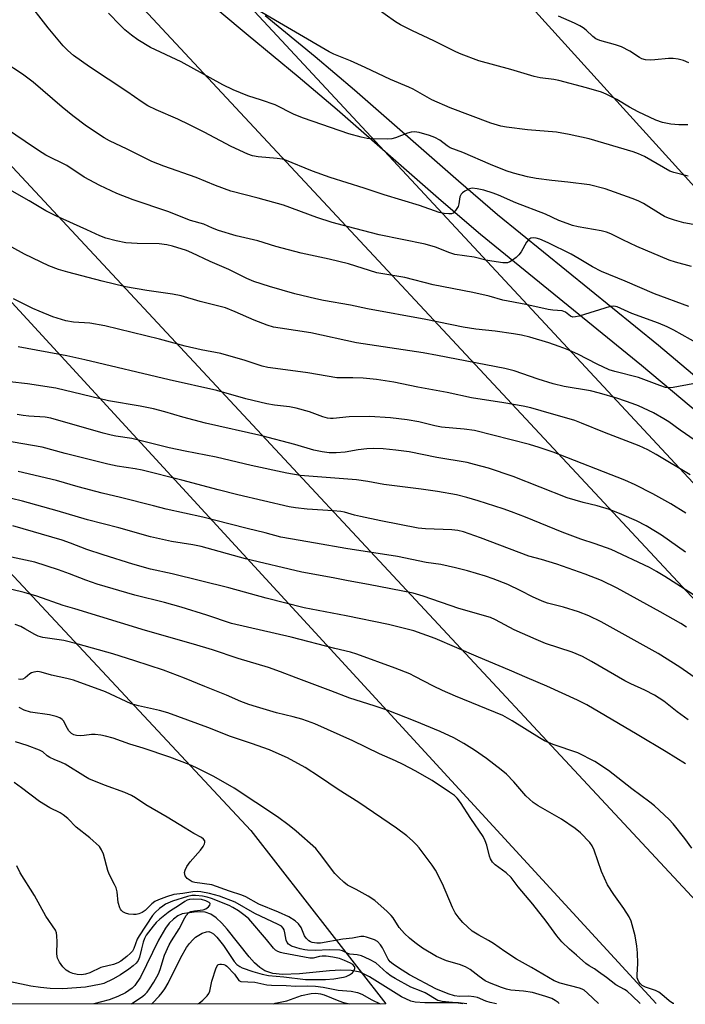
# Model space of a CAD drawing. Units: inches. Extents: x 1195770 to 1201772, y 553456 to 557457.
# Drawn here: x 1196355 to 1196554, y 553456 to 553749 of the extents above; entities that cross this region are included whole.
import ezdxf

# ---------------------------------------------------------------- set-up
doc = ezdxf.new("R2010")
doc.units = ezdxf.units.IN
doc.header["$MEASUREMENT"] = 0
for name, color, linetype in [('HYDRO-Single Line Stream', 4, 'Continuous'), ('NTRL-Trees', 3, 'Continuous'), ('TRANS-Road', 130, 'Continuous'), ('Undefined', 1, 'Continuous'), ('UTIL-Cross Country Transmission Line', 1, 'Continuous')]:
    doc.layers.add(name, color=color, linetype=linetype)

msp = doc.modelspace()

# ---------------------------------------------------------------- linework, layer by layer
at = {"layer": 'HYDRO-Single Line Stream'}
msp.add_polyline3d([(1196488.61, 553456.01, 0), (1196486.17, 553456.31, 0), (1196476.1, 553456.28, 0), (1196473.19, 553456.51, 0), (1196471.96, 553456.79, 0), (1196469.15, 553458.03, 0), (1196459.66, 553464.05, 0), (1196456.8, 553465.36, 0), (1196454.16, 553465.86, 0), (1196451.08, 553465.96, 0), (1196447.69, 553465.77, 0), (1196438.75, 553464.88, 0), (1196433.76, 553464.7, 0), (1196430.87, 553464.99, 0), (1196428.5, 553465.76, 0), (1196426.97, 553466.77, 0), (1196425.41, 553468.21, 0), (1196423.82, 553469.98, 0), (1196417.28, 553478.21, 0), (1196415.63, 553480.04, 0), (1196413.98, 553481.56, 0), (1196412.35, 553482.67, 0), (1196410.72, 553483.27, 0), (1196409.22, 553483.39, 0), (1196407.36, 553483.3, 0), (1196403.88, 553482.74, 0), (1196402.51, 553482.15, 0), (1196401.22, 553481.21, 0), (1196400.01, 553479.97, 0), (1196398.87, 553478.48, 0), (1196396.77, 553474.98, 0), (1196391.39, 553463.93, 0), (1196389.7, 553461.46, 0), (1196388.9, 553460.66, 0), (1196386.99, 553459.27, 0), (1196384.7, 553458.12, 0), (1196382.06, 553457.17, 0), (1196377.5, 553455.98, 0)], dxfattribs=at)
at = {"layer": 'NTRL-Trees'}
msp.add_lwpolyline([(1197359.15, 553456.23), (1196927.58, 553456.12), (1196703.1, 553549.26), (1196686.28, 553556.24), (1196387.01, 553886.35), (1196174.64, 554120.61), (1195959.98, 554357.39), (1195898.4, 554425.32), (1195770.1, 554566.83), (1195770.13, 554974.17), (1195789.62, 554973.33), (1195898.64, 554923.81), (1196004.01, 554879.15), (1196101.62, 554852.44), (1196148.06, 554821.69), (1196179.47, 554800.27), (1196199.83, 554797.37), (1196249.96, 554821.79), (1196331.51, 554883.76), (1196411.66, 554968.85), (1196489.14, 555047.5), (1196529.18, 555093.77), (1196543.37, 555138.48)], dxfattribs=at)
msp.add_lwpolyline([(1196464.5, 553456), (1195770.04, 553455.83), (1195770.08, 554199.97), (1195817.49, 554138.2), (1195897.02, 554051.89), (1195974.46, 553970.16), (1196013.1, 553932.29), (1196090.09, 553836.47), (1196188.71, 553739.48), (1196264.64, 553672.21), (1196349.45, 553587.76), (1196424.24, 553507.64)], close=True, dxfattribs=at)
at = {"layer": 'TRANS-Road'}
for points in [[(1196705.29, 553514.84), (1196683.82, 553526.34), (1196667.84, 553535.32), (1196659.15, 553540.65), (1196649.94, 553546.69), (1196641.73, 553552.42), (1196635.68, 553557.03), (1196631.13, 553561.02), (1196625.5, 553566.47), (1196605.32, 553587.51), (1196591.6, 553601.16), (1196579.5, 553612.77), (1196572.81, 553618.83), (1196564.03, 553626.49), (1196540.62, 553646.17), (1196492.68, 553685.19), (1196480.92, 553695.29), (1196450.03, 553722.34), (1196438.38, 553732.26), (1196423.48, 553744.48), (1196415.06, 553751.61)], [(1196428.52, 553750.53), (1196443.43, 553738.3), (1196455.17, 553728.3), (1196486.08, 553701.23), (1196497.73, 553691.23), (1196545.64, 553652.24), (1196569.15, 553632.47), (1196578.04, 553624.71), (1196584.87, 553618.52), (1196597.1, 553606.79), (1196610.94, 553593.02), (1196631.08, 553572.03), (1196636.47, 553566.81), (1196640.67, 553563.13), (1196646.37, 553558.78), (1196654.36, 553553.21), (1196663.37, 553547.3), (1196671.83, 553542.1), (1196687.61, 553533.24), (1196708.96, 553521.8)]]:
    msp.add_lwpolyline(points, dxfattribs=at)
at = {"layer": 'Undefined'}
for points, elevation in [([(1196555.55, 553675.74), (1196550.72, 553676.96), (1196548.82, 553677.61), (1196539.19, 553681.65), (1196535.07, 553683.61), (1196531.45, 553685.42), (1196530.18, 553685.95), (1196528.6, 553686.36), (1196521.75, 553687.51), (1196520.1, 553687.92), (1196518.46, 553688.48), (1196516.03, 553689.43), (1196511.99, 553691.29), (1196503.17, 553694.66), (1196498.06, 553696.96), (1196496.48, 553697.57), (1196493.71, 553698.39), (1196491.67, 553698.86), (1196490.22, 553699.02), (1196489.43, 553698.86), (1196487.97, 553698.1), (1196487.31, 553697.62), (1196486.95, 553697.24), (1196486.56, 553696.42), (1196486.25, 553694.38), (1196485.98, 553693.6), (1196485.25, 553692.38), (1196484.51, 553691.6), (1196484.06, 553691.4), (1196483.26, 553691.34), (1196481.83, 553691.5), (1196480.39, 553691.78), (1196474.5, 553693.9), (1196463.94, 553697), (1196458.08, 553699.01), (1196447.86, 553702.23), (1196442.67, 553704.07), (1196434.4, 553707.45), (1196433.59, 553707.65), (1196432.12, 553707.86), (1196426.44, 553708.35), (1196424.73, 553708.7), (1196423.35, 553709.12), (1196418.38, 553711.41), (1196410.42, 553715.75), (1196406.04, 553717.92), (1196402.51, 553719.57), (1196396.1, 553722.36), (1196393.6, 553723.59), (1196391.91, 553724.62), (1196387.33, 553727.83), (1196376.26, 553735.2), (1196371.5, 553738.6), (1196369.79, 553740.09), (1196368.38, 553741.48), (1196363.91, 553746.82), (1196357.28, 553755.41)], 522), ([(1196554.49, 553702.65), (1196550.24, 553703.66), (1196549.02, 553704.06), (1196541.49, 553708.47), (1196539.73, 553709.29), (1196538.14, 553709.87), (1196525.03, 553713.75), (1196519.05, 553715.06), (1196515.3, 553715.68), (1196506.72, 553716.39), (1196500.37, 553717.19), (1196498.69, 553717.5), (1196495.76, 553718.37), (1196483.68, 553722.97), (1196478.2, 553725.37), (1196472.6, 553728.52), (1196471.36, 553729.14), (1196465.91, 553731.38), (1196458.31, 553735.04), (1196453.94, 553736.96), (1196449.04, 553738.93), (1196447.61, 553739.62), (1196426.33, 553752.04)], 526), ([(1196554.37, 553717.93), (1196551.71, 553717.92), (1196549.35, 553718.06), (1196546.89, 553718.6), (1196544.91, 553719.33), (1196539.65, 553721.78), (1196537.02, 553723.14), (1196533.24, 553725.44), (1196530.05, 553727.08), (1196528.68, 553727.63), (1196524.22, 553728.92), (1196515.99, 553731.1), (1196514.55, 553731.39), (1196510.46, 553731.94), (1196508.66, 553732.3), (1196501.67, 553734.38), (1196492.16, 553737), (1196486.94, 553739), (1196485.32, 553739.7), (1196478.76, 553742.96), (1196472.42, 553745.93), (1196468.88, 553747.72), (1196467.41, 553748.64), (1196461.25, 553752.98)], 528), ([(1196558.2, 553687.77), (1196553.27, 553688.73), (1196550.46, 553689.51), (1196548.62, 553690.13), (1196547.45, 553690.64), (1196546.44, 553691.19), (1196541.21, 553694.48), (1196539.67, 553695.25), (1196537.89, 553695.96), (1196529.77, 553698.8), (1196525.16, 553699.99), (1196518.65, 553700.87), (1196513.95, 553701.28), (1196509.23, 553701.87), (1196506.69, 553702.4), (1196502.51, 553703.47), (1196500.33, 553704.22), (1196495.69, 553706.06), (1196487.44, 553709.65), (1196483.67, 553711.08), (1196482.78, 553711.61), (1196480.53, 553713.36), (1196479.09, 553714.14), (1196477.48, 553714.72), (1196474.41, 553715.61), (1196473.06, 553715.81), (1196472.02, 553715.77), (1196470.92, 553715.44), (1196467.39, 553714.02), (1196466.28, 553713.76), (1196465.12, 553713.68), (1196460.39, 553713.76), (1196458.92, 553713.86), (1196457.18, 553714.21), (1196453.44, 553715.19), (1196439.99, 553719.85), (1196437.18, 553721.03), (1196431.56, 553723.85), (1196427.42, 553725.29), (1196423.41, 553726.5), (1196419.07, 553728.31), (1196415.91, 553729.79), (1196403.49, 553736.65), (1196394.4, 553740.93), (1196390.6, 553743.25), (1196388.75, 553744.62), (1196386.8, 553746.26), (1196385.33, 553747.62), (1196381.85, 553751.18)], 524), ([(1196554.75, 553736.38), (1196553.17, 553737.04), (1196551.53, 553737.5), (1196550.09, 553737.66), (1196548.65, 553737.71), (1196544.6, 553737.28), (1196543.18, 553737.22), (1196541.81, 553737.29), (1196540.76, 553737.56), (1196540.02, 553737.96), (1196537.14, 553739.85), (1196534.66, 553741.17), (1196532.9, 553741.77), (1196528.26, 553743.08), (1196527.05, 553743.58), (1196526.13, 553744.21), (1196524.13, 553746.1), (1196523.25, 553746.82), (1196522.25, 553747.45), (1196520.69, 553748.2), (1196515.92, 553750.32)], 530), ([(1196554.69, 553663.8), (1196544.53, 553667.52), (1196535.74, 553671.31), (1196528.74, 553674.16), (1196525.99, 553675.56), (1196522.07, 553677.96), (1196519.65, 553679.32), (1196512.87, 553682.78), (1196510.39, 553683.81), (1196509.25, 553684.16), (1196508.42, 553684.26), (1196507.7, 553684.12), (1196507.07, 553683.78), (1196506.37, 553682.92), (1196504.8, 553680.08), (1196504.14, 553679.14), (1196503.32, 553678.38), (1196502.17, 553677.55), (1196501.45, 553677.12), (1196500.7, 553676.82), (1196500.15, 553676.76), (1196499.28, 553676.8), (1196496.02, 553677.28), (1196494.27, 553677.6), (1196490.76, 553678.51), (1196484.99, 553679.3), (1196483.5, 553679.77), (1196479.25, 553681.44), (1196476.24, 553682.3), (1196462.47, 553685.15), (1196455.27, 553686.98), (1196448.52, 553688.83), (1196443.95, 553690.27), (1196433.98, 553693.92), (1196426.48, 553696.02), (1196418.36, 553698.09), (1196413.77, 553699.81), (1196407.98, 553702.22), (1196398.39, 553705.57), (1196394.76, 553706.95), (1196387.47, 553710.62), (1196382.24, 553713.11), (1196380.63, 553714), (1196375.39, 553717.54), (1196371.27, 553720.57), (1196368.06, 553723.19), (1196359.48, 553730.59), (1196356.24, 553732.96), (1196350.86, 553736.63)], 520), ([(1196557.71, 553652.5), (1196550.29, 553656.68), (1196548.26, 553657.71), (1196545.67, 553658.81), (1196537.77, 553661.71), (1196533.4, 553663.67), (1196532.42, 553663.89), (1196531.33, 553663.8), (1196522.05, 553660.91), (1196520.96, 553660.65), (1196520.18, 553660.62), (1196519.47, 553660.93), (1196517.99, 553662.06), (1196517.03, 553662.45), (1196514.26, 553662.68), (1196512.84, 553662.9), (1196506.14, 553664.4), (1196499.37, 553665.66), (1196495.24, 553666.81), (1196490.42, 553667.9), (1196478.59, 553670.18), (1196470.14, 553672.4), (1196461.79, 553673.85), (1196453.35, 553676.51), (1196447.65, 553677.86), (1196439.25, 553679.7), (1196431.76, 553681.62), (1196426.35, 553683.32), (1196419.93, 553684.79), (1196414.65, 553686.42), (1196412.89, 553687.1), (1196410.24, 553688.27), (1196406.32, 553689.4), (1196399.57, 553692.05), (1196389.28, 553695.51), (1196384.4, 553697.47), (1196379.29, 553699.86), (1196374.63, 553702.28), (1196369.46, 553705.74), (1196363.27, 553708.91), (1196361.09, 553710.24), (1196357.11, 553712.9), (1196351.57, 553716.72)], 518), ([(1196555.93, 553640.71), (1196550.07, 553639.67), (1196548.9, 553639.55), (1196547.73, 553639.68), (1196546.1, 553640.19), (1196539.76, 553642.58), (1196532.7, 553644.41), (1196531.02, 553644.92), (1196527.4, 553646.54), (1196521.7, 553649.56), (1196518.29, 553651.03), (1196516.14, 553651.88), (1196513.03, 553652.94), (1196507.38, 553654.66), (1196504.9, 553655.24), (1196502.49, 553655.65), (1196497.09, 553656.38), (1196491.24, 553656.97), (1196487.54, 553657.59), (1196476.39, 553659.93), (1196459.06, 553663.11), (1196453.95, 553664.14), (1196445.91, 553665.59), (1196443.64, 553666.07), (1196437.43, 553667.54), (1196429.8, 553669.74), (1196425.16, 553671.19), (1196423.11, 553672.09), (1196417.7, 553674.78), (1196412.16, 553677.2), (1196406.69, 553679.8), (1196405.08, 553680.41), (1196400.96, 553681.74), (1196399.27, 553682.13), (1196396.94, 553682.41), (1196390.48, 553682.5), (1196387.01, 553682.72), (1196384.18, 553683.3), (1196381.12, 553684.09), (1196379.34, 553684.81), (1196375.43, 553686.66), (1196366.38, 553690.66), (1196363.28, 553692.25), (1196358.27, 553695.24), (1196351.79, 553698.97)], 516), ([(1196556.61, 553623.86), (1196552.12, 553626.93), (1196548.72, 553629.36), (1196547.24, 553630.32), (1196544.17, 553632.1), (1196539.69, 553634.14), (1196537.8, 553634.91), (1196533.56, 553636.32), (1196528.07, 553637.94), (1196525.43, 553638.61), (1196517.55, 553639.95), (1196514.29, 553640.73), (1196509.81, 553642.1), (1196502.72, 553644.58), (1196499.97, 553645.31), (1196479.92, 553649.18), (1196475.61, 553649.92), (1196455.79, 553652.99), (1196442.19, 553655.9), (1196433.03, 553657.28), (1196431.08, 553657.64), (1196429.17, 553658.21), (1196425.28, 553659.67), (1196419.62, 553662.19), (1196416.77, 553663.33), (1196409.15, 553665.29), (1196403.56, 553666.97), (1196400.95, 553667.47), (1196393.35, 553668.51), (1196386.97, 553669.63), (1196380.02, 553671.29), (1196369.81, 553673.99), (1196367.03, 553674.83), (1196364.16, 553675.9), (1196356.87, 553679.35), (1196350.2, 553683.01)], 514), ([(1196555.12, 553613.65), (1196544.96, 553619.68), (1196542.49, 553621.05), (1196539.88, 553622.21), (1196529.62, 553626.21), (1196522.8, 553629.01), (1196520.74, 553629.75), (1196510.73, 553632.72), (1196507.63, 553633.58), (1196505.43, 553634.09), (1196499.6, 553635.11), (1196489.98, 553636.51), (1196482.73, 553638.19), (1196473.98, 553639.77), (1196466.87, 553641.18), (1196461.71, 553642), (1196457.77, 553642.42), (1196454.63, 553642.52), (1196451.02, 553642.48), (1196449.93, 553642.56), (1196441.3, 553644.03), (1196431.58, 553645.25), (1196429.32, 553645.62), (1196427.63, 553646.03), (1196422.59, 553647.7), (1196415.35, 553649.8), (1196409.51, 553650.89), (1196404.69, 553651.93), (1196397.07, 553654.01), (1196380.77, 553657.97), (1196376.38, 553658.83), (1196371.49, 553659.11), (1196369.18, 553659.54), (1196365.36, 553660.7), (1196361.24, 553662.34), (1196359.37, 553663.18), (1196353.65, 553666.06)], 512), ([(1196553.8, 553602.14), (1196549.33, 553604.94), (1196544.01, 553607.93), (1196538.72, 553610.63), (1196535.61, 553611.97), (1196514.34, 553620.33), (1196510.14, 553621.8), (1196507.29, 553622.63), (1196490.87, 553626.8), (1196487.82, 553627.24), (1196481.02, 553627.81), (1196479.03, 553628.2), (1196474.32, 553629.36), (1196470.86, 553630.03), (1196465.87, 553630.6), (1196459.67, 553630.95), (1196453.6, 553630.87), (1196448.79, 553630.4), (1196448.03, 553630.4), (1196447.15, 553630.52), (1196445.74, 553630.89), (1196441.72, 553632.37), (1196437.8, 553633.51), (1196435.76, 553633.85), (1196431.34, 553634.33), (1196429.02, 553634.74), (1196422.77, 553636.29), (1196414.13, 553638.74), (1196400.01, 553641.93), (1196374.81, 553647.87), (1196369.5, 553649.03), (1196355.01, 553651.79)], 510), ([(1196553.69, 553590.52), (1196546.55, 553595.59), (1196544.82, 553596.73), (1196542.01, 553598.4), (1196539.12, 553599.87), (1196534.79, 553601.82), (1196531.06, 553603.24), (1196527.42, 553604.33), (1196523.23, 553605.36), (1196518.48, 553606.71), (1196502.43, 553613.08), (1196495.1, 553615.56), (1196490.93, 553616.73), (1196488.72, 553617.27), (1196479.63, 553618.78), (1196471.45, 553620.44), (1196467.46, 553620.94), (1196463.69, 553621.31), (1196460.84, 553621.42), (1196458.83, 553621.32), (1196456.23, 553621.06), (1196452.33, 553620.4), (1196449.66, 553620.13), (1196447.59, 553620.19), (1196445.57, 553620.44), (1196443.09, 553621), (1196437.35, 553622.63), (1196427.54, 553625.2), (1196410.83, 553628.98), (1196404.02, 553630.76), (1196398.64, 553632.39), (1196395.3, 553633.24), (1196391.28, 553634.07), (1196381.89, 553635.68), (1196366.26, 553639.39), (1196357.82, 553640.74), (1196352.52, 553641.33)], 508), ([(1196557.21, 553577.18), (1196547.56, 553583.33), (1196545.13, 553584.79), (1196542.97, 553585.97), (1196531.63, 553591.33), (1196526.83, 553593.04), (1196522.56, 553594.45), (1196516.99, 553596.49), (1196506.04, 553600.98), (1196501.91, 553602.57), (1196499.43, 553603.43), (1196491.94, 553605.89), (1196488.58, 553606.84), (1196485.49, 553607.6), (1196479.84, 553608.61), (1196475.02, 553609.33), (1196463.92, 553610.68), (1196459.13, 553611.59), (1196455.75, 553612.13), (1196439.02, 553613.45), (1196434.99, 553614.07), (1196424.41, 553616.39), (1196413.96, 553618.83), (1196404.75, 553620.63), (1196399.97, 553621.65), (1196388.86, 553624.42), (1196384.09, 553625.12), (1196382.65, 553625.4), (1196380.35, 553626), (1196364.75, 553630.54), (1196363.08, 553630.8), (1196358.19, 553631.06), (1196356.45, 553631.26), (1196354.72, 553631.63)], 506), ([(1196553.98, 553568.2), (1196552.29, 553569.26), (1196546.13, 553572.81), (1196533.4, 553579.84), (1196528.73, 553582.08), (1196523.8, 553584.03), (1196515.43, 553586.96), (1196510.85, 553588.39), (1196507.05, 553589.42), (1196492.69, 553594.85), (1196487.6, 553596.59), (1196485.88, 553597), (1196484.13, 553597.25), (1196476.32, 553597.5), (1196474.08, 553597.7), (1196463.02, 553599.88), (1196456.91, 553601.18), (1196455.17, 553601.58), (1196452.16, 553602.47), (1196451.1, 553602.69), (1196448.84, 553602.92), (1196441.08, 553603.38), (1196437.61, 553603.77), (1196435.72, 553604.08), (1196420.44, 553607.64), (1196414.57, 553609.11), (1196403.69, 553612), (1196391.88, 553614.96), (1196389.8, 553615.39), (1196384.51, 553616.22), (1196381.67, 553616.82), (1196369.03, 553619.94), (1196362.14, 553621.84), (1196350.62, 553623.86)], 504), ([(1196554.51, 553540.56), (1196551.24, 553542.95), (1196547.27, 553546.21), (1196544.54, 553547.96), (1196541.59, 553549.43), (1196537.45, 553551.31), (1196535.67, 553552.22), (1196525.76, 553558.03), (1196523.09, 553559.46), (1196519.93, 553560.81), (1196512.08, 553563.39), (1196509.23, 553564.5), (1196502.75, 553567.44), (1196497.16, 553570.43), (1196495.69, 553571.07), (1196486.27, 553573.8), (1196475.58, 553577.45), (1196472.58, 553578.37), (1196459.31, 553580.96), (1196453.29, 553582.03), (1196448.84, 553582.94), (1196439.47, 553584.62), (1196422.73, 553588.54), (1196409.46, 553592.24), (1196407.01, 553592.76), (1196400.69, 553593.74), (1196394.41, 553595.15), (1196385.01, 553597.81), (1196375.64, 553600.16), (1196366.62, 553602.91), (1196356.27, 553605.74), (1196339.83, 553609.74)], 500), ([(1196555.57, 553502.37), (1196553.5, 553505.25), (1196550.07, 553509.64), (1196548.83, 553510.91), (1196544.5, 553515), (1196543.14, 553516.1), (1196537.72, 553520.07), (1196530.78, 553525.48), (1196526.77, 553528.14), (1196521.7, 553530.72), (1196514.31, 553533.28), (1196511.74, 553534.35), (1196510.26, 553535.2), (1196502.1, 553540.33), (1196499.32, 553541.89), (1196485.25, 553547.64), (1196481.33, 553549.35), (1196478.72, 553550.61), (1196473.15, 553553.56), (1196471.63, 553554.27), (1196467.31, 553555.99), (1196455.81, 553560.21), (1196453.99, 553560.73), (1196449.3, 553561.82), (1196436.28, 553565.2), (1196418.53, 553569.29), (1196411.14, 553571.78), (1196403.52, 553574.2), (1196398.58, 553575.59), (1196389.75, 553577.77), (1196378.51, 553581.07), (1196375.17, 553582.19), (1196370.25, 553584.13), (1196367, 553585.29), (1196359.97, 553587.54), (1196350.26, 553589.69)], 496), ([(1196527.8, 553456.02), (1196524.55, 553459.19), (1196523.5, 553460.05), (1196522.92, 553460.36), (1196522.13, 553460.63), (1196516.4, 553462.1), (1196514.57, 553462.83), (1196507.86, 553466.81), (1196503.38, 553469.24), (1196499.88, 553471.55), (1196496.58, 553473.98), (1196495.05, 553474.87), (1196492.13, 553476.39), (1196490.22, 553477.65), (1196487.37, 553480.22), (1196486.28, 553481.53), (1196485.11, 553483.13), (1196484.29, 553484.68), (1196481.35, 553491.72), (1196479.27, 553495.82), (1196478.28, 553497.29), (1196474.39, 553502.47), (1196473.64, 553503.35), (1196472.43, 553504.54), (1196470.74, 553506.04), (1196467.65, 553508.32), (1196456.46, 553515.98), (1196450.33, 553519.85), (1196444.74, 553523.64), (1196440.47, 553526.42), (1196435.2, 553529.26), (1196431.86, 553530.79), (1196429.84, 553531.61), (1196424.48, 553533.55), (1196418.24, 553535.64), (1196411.43, 553538.28), (1196399.56, 553542.65), (1196397.12, 553543.4), (1196390.87, 553544.8), (1196388.66, 553545.4), (1196381.02, 553548.96), (1196371.44, 553552.38), (1196369.5, 553552.89), (1196364.88, 553553.89), (1196361.84, 553554.77), (1196360.81, 553554.96), (1196359.71, 553554.85), (1196358.94, 553554.58), (1196358.45, 553554.27), (1196357.09, 553553.14), (1196356.36, 553552.74), (1196355.83, 553552.63), (1196355.07, 553552.74)], 490), ([(1196516.14, 553456.02), (1196515.8, 553456.37), (1196514.91, 553457), (1196513.95, 553457.51), (1196512.14, 553458.19), (1196508.12, 553459.34), (1196505.49, 553459.75), (1196501.72, 553460.09), (1196500.38, 553460.38), (1196498.9, 553460.85), (1196495.37, 553462.24), (1196494.08, 553462.87), (1196492.27, 553464.1), (1196489.61, 553466.17), (1196488.19, 553466.99), (1196486.43, 553467.72), (1196482.55, 553468.8), (1196479.6, 553470.11), (1196475.4, 553472.56), (1196473.08, 553474.24), (1196471.52, 553475.49), (1196470.06, 553476.97), (1196468.48, 553478.75), (1196466.65, 553481.55), (1196466.08, 553482.28), (1196464.84, 553483.49), (1196461.17, 553486.75), (1196459.24, 553488.04), (1196455.68, 553490.08), (1196453.11, 553491.37), (1196451.96, 553492.19), (1196450.5, 553493.57), (1196449.32, 553494.84), (1196444.73, 553500.87), (1196443.6, 553502.21), (1196437.77, 553507.38), (1196435.72, 553509.07), (1196432.2, 553511.66), (1196419.28, 553520.21), (1196413.28, 553523.75), (1196408.11, 553526.29), (1196405.91, 553527.28), (1196400.17, 553529.45), (1196392.27, 553532.12), (1196388.27, 553533.32), (1196383.29, 553535.1), (1196381.02, 553535.76), (1196379.58, 553536.07), (1196377.92, 553536.22), (1196376.81, 553536.21), (1196374.67, 553535.94), (1196373.53, 553535.87), (1196372.38, 553535.92), (1196371.58, 553536.11), (1196370.9, 553536.53), (1196370.12, 553537.3), (1196369.66, 553538.01), (1196368.48, 553540.3), (1196368.13, 553540.72), (1196367.45, 553541.21), (1196366.36, 553541.6), (1196364.32, 553542.04), (1196358.68, 553542.87), (1196356.78, 553543.47), (1196355.27, 553544.32)], 488), ([(1196394.73, 553455.99), (1196394.98, 553456.2), (1196397, 553458.29), (1196397.91, 553459.34), (1196398.68, 553460.39), (1196399.65, 553462.11), (1196403.48, 553469.75), (1196405.17, 553472.76), (1196405.99, 553473.96), (1196406.97, 553475.09), (1196407.85, 553475.87), (1196409.83, 553477), (1196411.13, 553477.47), (1196411.81, 553477.48), (1196412.5, 553477.27), (1196413.15, 553476.84), (1196414.14, 553475.88), (1196416.12, 553473.35), (1196419.29, 553468.61), (1196420.12, 553467.69), (1196420.98, 553467.08), (1196421.74, 553466.69), (1196424.83, 553465.6), (1196427.69, 553464.79), (1196429.54, 553464.39), (1196434.13, 553463.99), (1196440.59, 553463.19), (1196446.54, 553463.25), (1196449.01, 553463.39), (1196451.86, 553463.91), (1196452.7, 553464.15), (1196453.67, 553464.58), (1196454.51, 553465.16), (1196454.97, 553465.79), (1196455.23, 553466.48), (1196455.22, 553466.91), (1196455.13, 553467.12), (1196454.61, 553467.65), (1196453.97, 553468.06), (1196452.22, 553468.88), (1196450.67, 553469.5), (1196448.75, 553469.91), (1196446.72, 553470.16), (1196445.57, 553470.22), (1196444.72, 553470.11), (1196442.83, 553469.56), (1196441.82, 553469.54), (1196433.91, 553471.03), (1196433.09, 553471.23), (1196432.33, 553471.55), (1196431.62, 553471.99), (1196431.02, 553472.52), (1196428.96, 553475.12), (1196423.65, 553481.25), (1196422.62, 553482.15), (1196420.57, 553483.67), (1196418.97, 553484.69), (1196417.79, 553485.3), (1196412.58, 553487.36), (1196411.25, 553487.77), (1196409.92, 553488.07), (1196407.76, 553488.26), (1196406.67, 553488.22), (1196405.42, 553488), (1196400.99, 553486.56), (1196398.89, 553485.66), (1196398.03, 553485.12), (1196397.1, 553484.37), (1196395.8, 553483.15), (1196395.04, 553482.28), (1196390.99, 553476.19), (1196390.45, 553475.22), (1196389.42, 553472.41), (1196389, 553471.67), (1196388.43, 553471.03), (1196387.34, 553470.04), (1196385.6, 553468.69), (1196384.67, 553468.22), (1196383.36, 553467.73), (1196379.62, 553466.77), (1196376.31, 553465.17), (1196375.06, 553464.78), (1196373.87, 553464.66), (1196372.56, 553464.75), (1196371.27, 553465.02), (1196370.27, 553465.42), (1196369.34, 553466.02), (1196368.32, 553466.99), (1196367.35, 553468.35), (1196366.71, 553469.56), (1196366.57, 553470.09), (1196366.5, 553470.94), (1196366.58, 553474.47), (1196366.52, 553476.25), (1196366.39, 553477.11), (1196366.09, 553477.89), (1196363.22, 553482.14), (1196359.88, 553488.23), (1196355.64, 553495.01), (1196354.64, 553497.05)], 482)]:
    msp.add_lwpolyline(points, dxfattribs=dict(at, elevation=elevation))
for points in [[(1196561.89, 553549.45, 502), (1196551.99, 553556.28, 502), (1196545.56, 553560.41, 502), (1196528.59, 553569.85, 502), (1196524.97, 553571.61, 502), (1196521.83, 553572.83, 502), (1196517.41, 553574.16, 502), (1196512.66, 553575.38, 502), (1196511.06, 553575.92, 502), (1196508.12, 553577.22, 502), (1196504.66, 553579.01, 502), (1196500.77, 553580.89, 502), (1196496.42, 553582.63, 502), (1196494.18, 553583.39, 502), (1196488.81, 553585, 502), (1196485.23, 553585.93, 502), (1196480.89, 553586.84, 502), (1196476.53, 553587.52, 502), (1196467.95, 553589.29, 502), (1196452.53, 553591.66, 502), (1196443.51, 553593.28, 502), (1196436.05, 553594.49, 502), (1196433.25, 553595.06, 502), (1196428.53, 553596.31, 502), (1196423.17, 553597.57, 502), (1196418.17, 553598.93, 502), (1196409.98, 553601.02, 502), (1196399.03, 553603.42, 502), (1196395.26, 553604.33, 502), (1196385.52, 553606.87, 502), (1196380.04, 553608.18, 502), (1196372.86, 553610.08, 502), (1196366.39, 553611.93, 502), (1196354.99, 553614.65, 502)], [(1196553.69, 553527.47, 498), (1196547.99, 553531.05, 498), (1196539.36, 553536.27, 498), (1196524.3, 553545.06, 498), (1196521.55, 553546.48, 498), (1196512.45, 553550.62, 498), (1196506.53, 553553.12, 498), (1196501.34, 553555.42, 498), (1196492.1, 553559.23, 498), (1196479.15, 553564.81, 498), (1196472.85, 553567.11, 498), (1196465.26, 553569.04, 498), (1196452.7, 553571.63, 498), (1196440.12, 553573.95, 498), (1196428.87, 553576.84, 498), (1196417.77, 553579.9, 498), (1196400.89, 553584.12, 498), (1196394.44, 553585.53, 498), (1196389.17, 553586.99, 498), (1196380.28, 553589.72, 498), (1196375.45, 553591.37, 498), (1196370.61, 553593.28, 498), (1196368.1, 553594.14, 498), (1196353.42, 553598.38, 498)], [(1196550.21, 553456.03, 494), (1196550.04, 553456.08, 494), (1196549.56, 553456.32, 494), (1196548.87, 553456.82, 494), (1196546.72, 553458.75, 494), (1196545.8, 553459.44, 494), (1196544.77, 553459.91, 494), (1196541.78, 553460.97, 494), (1196540.85, 553461.45, 494), (1196540.29, 553461.91, 494), (1196539.82, 553462.49, 494), (1196539.48, 553463.21, 494), (1196539.36, 553463.74, 494), (1196539.32, 553464.59, 494), (1196539.49, 553468.02, 494), (1196539.38, 553471.13, 494), (1196539.21, 553473.11, 494), (1196538.75, 553476.24, 494), (1196537.57, 553480.56, 494), (1196536.93, 553481.88, 494), (1196535.38, 553484.42, 494), (1196532.38, 553488.55, 494), (1196530.51, 553491.42, 494), (1196528.73, 553495.37, 494), (1196526.53, 553501.77, 494), (1196525.88, 553503.07, 494), (1196525.24, 553504.03, 494), (1196522.48, 553506.97, 494), (1196520.91, 553508.25, 494), (1196516.79, 553511, 494), (1196509.81, 553514.95, 494), (1196508.38, 553515.92, 494), (1196506.2, 553517.94, 494), (1196502.61, 553522.14, 494), (1196500.4, 553524.37, 494), (1196498.86, 553525.69, 494), (1196494.44, 553529.07, 494), (1196490.84, 553531.59, 494), (1196487.7, 553533.58, 494), (1196484.69, 553535.24, 494), (1196480.69, 553537.13, 494), (1196473.25, 553540.25, 494), (1196464.86, 553543.52, 494), (1196460.98, 553544.82, 494), (1196453.72, 553547.05, 494), (1196448.13, 553549.26, 494), (1196437.77, 553553.11, 494), (1196433.12, 553554.95, 494), (1196429.59, 553556.17, 494), (1196420.49, 553558.92, 494), (1196412.84, 553561.42, 494), (1196407.22, 553563.16, 494), (1196392.94, 553567.2, 494), (1196371.85, 553573.72, 494), (1196368.35, 553574.67, 494), (1196360.55, 553577.42, 494), (1196356.78, 553578.53, 494), (1196353.09, 553579.45, 494)], [(1196540.21, 553456.02, 492), (1196537.89, 553458.38, 492), (1196536.33, 553459.75, 492), (1196535.59, 553460.23, 492), (1196532.97, 553461.66, 492), (1196530.23, 553463.8, 492), (1196527.84, 553465.55, 492), (1196526.61, 553466.37, 492), (1196524.99, 553467.31, 492), (1196524.05, 553467.98, 492), (1196521.27, 553470.5, 492), (1196519.21, 553472.21, 492), (1196516.85, 553474.48, 492), (1196515.43, 553476.23, 492), (1196512.19, 553480.57, 492), (1196508.25, 553485.63, 492), (1196503.89, 553490.81, 492), (1196501.77, 553493.59, 492), (1196500.35, 553494.96, 492), (1196497.06, 553497.41, 492), (1196496.24, 553498.22, 492), (1196495.65, 553499.17, 492), (1196495.31, 553499.94, 492), (1196494.56, 553503.26, 492), (1196494.07, 553504.58, 492), (1196493.44, 553505.85, 492), (1196489.77, 553511.21, 492), (1196486.76, 553515.93, 492), (1196485.72, 553517.23, 492), (1196484.93, 553518.01, 492), (1196483.49, 553519.06, 492), (1196478.28, 553522.51, 492), (1196473.22, 553525.37, 492), (1196469.66, 553527.25, 492), (1196467.38, 553528.35, 492), (1196462.59, 553530.43, 492), (1196454.67, 553534.36, 492), (1196443.34, 553539.38, 492), (1196441.18, 553540.24, 492), (1196439.47, 553540.78, 492), (1196436.87, 553541.51, 492), (1196431.97, 553542.7, 492), (1196425.97, 553544.46, 492), (1196423.73, 553545.2, 492), (1196421.34, 553546.11, 492), (1196416.99, 553547.97, 492), (1196410.55, 553550.51, 492), (1196404.49, 553553.03, 492), (1196398.25, 553555.36, 492), (1196389.69, 553558.23, 492), (1196383.15, 553560.25, 492), (1196372.89, 553563.19, 492), (1196368.56, 553564.2, 492), (1196362.37, 553565.18, 492), (1196360.98, 553565.51, 492), (1196359.93, 553565.98, 492), (1196357, 553567.76, 492), (1196355.78, 553568.4, 492), (1196354.12, 553569.02, 492)], [(1196497.44, 553456.01, 486), (1196495.59, 553456.38, 486), (1196494.26, 553456.8, 486), (1196491.75, 553457.81, 486), (1196490.66, 553458.08, 486), (1196489.25, 553458.23, 486), (1196486.46, 553458.16, 486), (1196484.92, 553458.39, 486), (1196483.04, 553458.99, 486), (1196479.42, 553460.46, 486), (1196471.57, 553464.59, 486), (1196468.22, 553466.65, 486), (1196466.62, 553467.78, 486), (1196465.82, 553468.49, 486), (1196465.18, 553469.3, 486), (1196463.52, 553472.61, 486), (1196462.94, 553473.6, 486), (1196462.04, 553474.54, 486), (1196461.13, 553475.09, 486), (1196458.72, 553475.86, 486), (1196457.9, 553476, 486), (1196457.08, 553476, 486), (1196454.56, 553475.56, 486), (1196451.68, 553475.22, 486), (1196445.05, 553474.08, 486), (1196443.9, 553474, 486), (1196442.53, 553474.23, 486), (1196442.03, 553474.42, 486), (1196441.55, 553474.73, 486), (1196440.74, 553475.53, 486), (1196440.29, 553476.26, 486), (1196439.27, 553478.68, 486), (1196438.47, 553479.83, 486), (1196437.45, 553480.75, 486), (1196435.6, 553481.86, 486), (1196432.52, 553483.25, 486), (1196426.63, 553485.66, 486), (1196422.75, 553487.89, 486), (1196421.64, 553488.38, 486), (1196417.89, 553489.5, 486), (1196412.71, 553491.4, 486), (1196407.62, 553492.17, 486), (1196406.86, 553492.37, 486), (1196406.17, 553492.69, 486), (1196405.37, 553493.29, 486), (1196404.76, 553494.16, 486), (1196404.6, 553494.63, 486), (1196404.56, 553495.1, 486), (1196404.7, 553495.83, 486), (1196405.21, 553496.86, 486), (1196406.21, 553498.31, 486), (1196409.27, 553501.78, 486), (1196410.07, 553502.86, 486), (1196410.45, 553503.6, 486), (1196410.58, 553504.08, 486), (1196410.55, 553504.51, 486), (1196410.21, 553505.05, 486), (1196409.56, 553505.51, 486), (1196407.26, 553506.75, 486), (1196404.68, 553508.29, 486), (1196399.41, 553511.61, 486), (1196392.97, 553515.28, 486), (1196389.97, 553517.31, 486), (1196388.73, 553518.06, 486), (1196386.74, 553518.95, 486), (1196380.68, 553521.11, 486), (1196376.07, 553523.02, 486), (1196375.03, 553523.6, 486), (1196369, 553527.36, 486), (1196367.95, 553527.87, 486), (1196365.72, 553528.75, 486), (1196364.39, 553529.42, 486), (1196363.67, 553529.92, 486), (1196362.34, 553531.04, 486), (1196361.32, 553531.59, 486), (1196357.68, 553532.93, 486), (1196354.22, 553534.03, 486)], [(1196487.4, 553456.01, 484), (1196485.34, 553456.31, 484), (1196481.25, 553456.65, 484), (1196480.47, 553456.82, 484), (1196479.98, 553457.01, 484), (1196476.19, 553459.24, 484), (1196475, 553459.78, 484), (1196471.95, 553460.94, 484), (1196467.26, 553463.47, 484), (1196466.08, 553464.21, 484), (1196464.77, 553465.18, 484), (1196461.49, 553468.2, 484), (1196459.66, 553469.19, 484), (1196457.19, 553470.26, 484), (1196455.9, 553470.56, 484), (1196453.74, 553470.79, 484), (1196453.12, 553471, 484), (1196451.59, 553471.74, 484), (1196450.78, 553471.95, 484), (1196447.62, 553472.08, 484), (1196443.53, 553471.9, 484), (1196441.2, 553471.96, 484), (1196440.34, 553472.06, 484), (1196438.94, 553472.37, 484), (1196436.43, 553473.19, 484), (1196435.46, 553473.73, 484), (1196435.08, 553474.21, 484), (1196434.82, 553474.95, 484), (1196434.41, 553477.17, 484), (1196434.18, 553478.02, 484), (1196433.93, 553478.52, 484), (1196433.37, 553479.1, 484), (1196432.41, 553479.65, 484), (1196425.52, 553482.88, 484), (1196419.58, 553486.24, 484), (1196414.93, 553488.05, 484), (1196412.01, 553488.82, 484), (1196409.44, 553489.3, 484), (1196408.32, 553489.43, 484), (1196407.02, 553489.37, 484), (1196404.02, 553488.84, 484), (1196401.37, 553488.5, 484), (1196399.19, 553487.83, 484), (1196396.74, 553486.92, 484), (1196395.7, 553486.44, 484), (1196394.78, 553485.79, 484), (1196392.86, 553483.82, 484), (1196391.93, 553483.22, 484), (1196390.95, 553482.75, 484), (1196390.17, 553482.56, 484), (1196389.35, 553482.55, 484), (1196387.97, 553482.71, 484), (1196386.91, 553483.01, 484), (1196386.19, 553483.4, 484), (1196385.77, 553483.74, 484), (1196385.46, 553484.14, 484), (1196385.23, 553484.6, 484), (1196384.82, 553486.16, 484), (1196384.43, 553489.36, 484), (1196384.15, 553490.49, 484), (1196383.69, 553491.56, 484), (1196382.13, 553494.61, 484), (1196381.74, 553495.73, 484), (1196380.4, 553500.61, 484), (1196379.83, 553501.9, 484), (1196379.17, 553502.82, 484), (1196376.31, 553505.42, 484), (1196372.31, 553508.6, 484), (1196369.75, 553511.17, 484), (1196368.44, 553512.25, 484), (1196367.49, 553512.85, 484), (1196364.41, 553514.42, 484), (1196361.35, 553516.27, 484), (1196355.98, 553520.38, 484), (1196353.79, 553521.89, 484)], [(1196388.71, 553455.98, 480), (1196392.12, 553458.29, 480), (1196392.81, 553458.84, 480), (1196393.38, 553459.44, 480), (1196394.08, 553460.4, 480), (1196395.36, 553462.43, 480), (1196396.8, 553464.92, 480), (1196397.3, 553466.21, 480), (1196398.54, 553470.44, 480), (1196399.92, 553473.52, 480), (1196400.65, 553474.79, 480), (1196402.9, 553478.31, 480), (1196404.6, 553481.57, 480), (1196405.06, 553482.3, 480), (1196405.79, 553483.14, 480), (1196406.46, 553483.5, 480), (1196407.49, 553483.72, 480), (1196410.06, 553484, 480), (1196410.84, 553484.26, 480), (1196411.68, 553484.88, 480), (1196412.11, 553485.4, 480), (1196412.19, 553485.73, 480), (1196412.13, 553485.89, 480), (1196411.85, 553486.19, 480), (1196410.92, 553486.69, 480), (1196409.64, 553487.02, 480), (1196407.29, 553487.2, 480), (1196405.97, 553487.08, 480), (1196405.32, 553486.83, 480), (1196404.65, 553486.46, 480), (1196402.46, 553484.94, 480), (1196400.63, 553483.86, 480), (1196399.69, 553483.17, 480), (1196397.18, 553481.17, 480), (1196396.09, 553480.21, 480), (1196395.17, 553479.11, 480), (1196393.13, 553476.41, 480), (1196392.62, 553475.45, 480), (1196392.24, 553474.35, 480), (1196391.7, 553472.37, 480), (1196391.16, 553469.86, 480), (1196390.74, 553468.93, 480), (1196390.11, 553468.09, 480), (1196389.29, 553467.33, 480), (1196387.96, 553466.28, 480), (1196385.52, 553464.63, 480), (1196383.18, 553463.31, 480), (1196380.48, 553462.05, 480), (1196379.67, 553461.83, 480), (1196375.02, 553460.94, 480), (1196368.26, 553460.47, 480), (1196364.5, 553460.52, 480), (1196361.66, 553460.83, 480), (1196358.79, 553461.26, 480), (1196352.75, 553462.51, 480)], [(1196408.53, 553455.99, 484), (1196408.88, 553456.21, 484), (1196410.02, 553457.07, 484), (1196411.25, 553458.33, 484), (1196411.75, 553459.04, 484), (1196412.04, 553459.79, 484), (1196412.66, 553462.75, 484), (1196413.98, 553466.65, 484), (1196414.5, 553467.55, 484), (1196414.68, 553467.69, 484), (1196415.08, 553467.82, 484), (1196415.54, 553467.83, 484), (1196416.27, 553467.69, 484), (1196416.73, 553467.49, 484), (1196417.14, 553467.19, 484), (1196419.41, 553464.79, 484), (1196420.71, 553462.9, 484), (1196421.33, 553462.59, 484), (1196425.48, 553462.41, 484), (1196429.09, 553461.67, 484), (1196430.45, 553461.53, 484), (1196434.78, 553461.39, 484), (1196437.73, 553461.2, 484), (1196441.26, 553461.35, 484), (1196443.58, 553461.28, 484), (1196445.84, 553460.97, 484), (1196450.25, 553460.03, 484), (1196454.19, 553459.7, 484), (1196456.08, 553459.37, 484), (1196457.33, 553458.88, 484), (1196460.3, 553457.18, 484), (1196462.76, 553456, 484)], [(1196431.12, 553455.99, 486), (1196431.55, 553456.15, 486), (1196435.01, 553456.91, 486), (1196439.38, 553458.42, 486), (1196442.27, 553459.05, 486), (1196443.63, 553459.16, 486), (1196444.99, 553458.99, 486), (1196446.1, 553458.62, 486), (1196450.46, 553456.85, 486), (1196451.84, 553456.37, 486), (1196453.78, 553456, 486)]]:
    msp.add_polyline3d(points, dxfattribs=at)
at = {"layer": 'UTIL-Cross Country Transmission Line'}
for points in [[(1196585.3, 553456.03), (1196198.18, 553872.01), (1195770.09, 554339.47)], [(1195770.09, 554297.93), (1196180.42, 553853.03), (1196545.01, 553456.02)]]:
    msp.add_lwpolyline(points, dxfattribs=at)
for points in [[(1195770.1, 554466.75, 0), (1196325.44, 553859.17, 0), (1196666.47, 553492.39, 0), (1196754.64, 553456.08, 0)], [(1196687.4, 553456.06, 0), (1196651.5, 553474.31, 0), (1196290.81, 553861.47, 0), (1196274.84, 553877.72, 0), (1195770.09, 554425.83, 0)]]:
    msp.add_polyline3d(points, dxfattribs=at)

doc.saveas('drawing.dxf')
